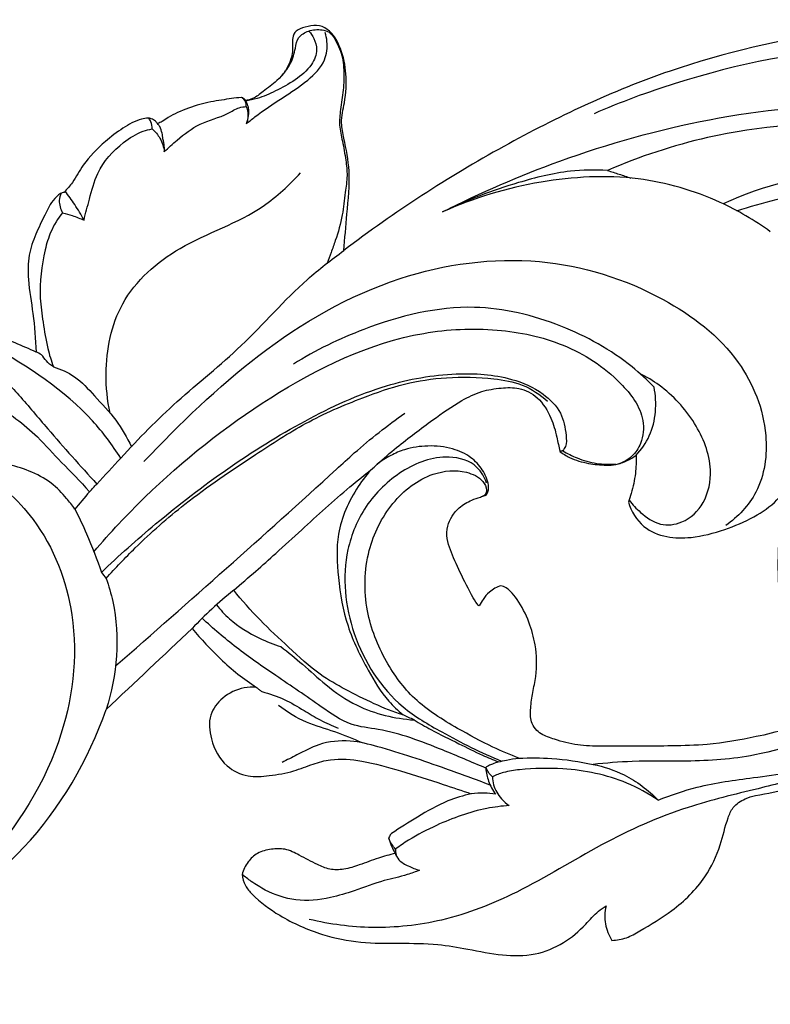
# Model space of a CAD drawing. Units: millimetres. Extents: x 8074 to 11074, y 7491 to 10491.
# Drawn here: x 9663 to 9713, y 8775 to 8841 of the extents above; entities that cross this region are included whole.
import ezdxf

# ---------------------------------------------------------------- set-up
doc = ezdxf.new("R2010")
doc.units = ezdxf.units.MM
doc.header["$MEASUREMENT"] = 0
doc.layers.add('vector', color=7, linetype='Continuous', true_color=0x000000)

# ---------------------------------------------------------------- blocks, each defined once
blk = doc.blocks.new('N-478_600_71')
at = {"layer": 'vector'}
for points, knots in [([(195.237, 43.66), (194.865, 43.961), (193.553, 45.028), (190.77, 47.203), (187.107, 50.428), (182.444, 55.18), (176.118, 60.002), (167.684, 63.777), (159.229, 65.912), (151.007, 66.664), (142.074, 65.672), (131.774, 63.342), (120.725, 58.112), (113.724, 53.605), (110.354, 51.027)], [0, 0, 0, 0, 1.197158, 4.227468, 8.83131, 13.384892, 20.873456, 28.555748, 36.317903, 42.594565, 49.081968, 58.71152, 68.858118, 79.46755, 79.46755, 79.46755, 79.46755]), ([(110.354, 51.027), (110.437, 51.836), (110.554, 53.598), (110.847, 56.119), (110.458, 58.129), (110.117, 59.651), (110.475, 61.072), (110.582, 62.751), (110.24, 64.457), (109.555, 65.707), (108.537, 66.142), (107.828, 65.926), (107.156, 65.771), (106.917, 65.232), (106.968, 64.598), (106.874, 63.536), (106.078, 62.416), (105.063, 61.713), (104.403, 61.173), (103.963, 61.062), (103.798, 61.036)], [0, 0, 0, 0, 2.035238, 4.428458, 6.275457, 7.143614, 8.272968, 9.872442, 11.317243, 12.607051, 13.241152, 13.891551, 14.434428, 14.855241, 15.218856, 16.02967, 17.468162, 18.446919, 19.14219, 19.559772, 19.559772, 19.559772, 19.559772]), ([(106.243, 62.727), (106.465, 62.964), (106.871, 63.524), (107.124, 64.406), (107.269, 65.304), (108.046, 65.739), (108.772, 65.805), (109.511, 65.603), (109.844, 64.981), (110.243, 64.174), (110.398, 63.053), (110.34, 61.741), (110.142, 60.519), (110.023, 59.371), (110.29, 58.252), (110.489, 57.142), (110.624, 55.99), (110.422, 54.777), (110.293, 53.314), (109.986, 52.255), (109.791, 51.699)], [0, 0, 0, 0, 0.810927, 1.685542, 2.311822, 2.957188, 3.710992, 4.125472, 4.779626, 5.350241, 6.405486, 7.540313, 8.633158, 9.505911, 10.396298, 11.481339, 12.338688, 13.273461, 14.537547, 16.009677, 16.009677, 16.009677, 16.009677]), ([(108.033, 65.671), (108.164, 65.522), (108.412, 65.14), (108.649, 64.335), (108.186, 63.245), (107.134, 62.361), (105.861, 61.686), (104.762, 61.185), (104.073, 61.039), (103.816, 60.999)], [0, 0, 0, 0, 0.495432, 1.131782, 2.008909, 3.259417, 4.509558, 5.612592, 6.261869, 6.261869, 6.261869, 6.261869]), ([(103.841, 59.476), (104.037, 59.635), (104.812, 60.248), (106.215, 61.187), (107.896, 62.259), (109.147, 63.519), (109.299, 64.771), (109.177, 65.375), (109.117, 65.568)], [0, 0, 0, 0, 0.631293, 2.470334, 4.204746, 5.663252, 6.692404, 7.19857, 7.19857, 7.19857, 7.19857]), ([(160.304, 61.101), (158.639, 61.981), (153.843, 63.993), (144.204, 65.061), (134.71, 63.096), (128.809, 60.925), (127.041, 60.156)], [0, 0, 0, 0, 4.710316, 12.907733, 23.799359, 28.620654, 28.620654, 28.620654, 28.620654]), ([(103.53, 61.239), (103.088, 61.195), (102.162, 61.066), (100.715, 60.81), (99.535, 60.365), (98.708, 59.956), (98.299, 59.653), (98.051, 59.537), (97.946, 59.492)], [0, 0, 0, 0, 1.109109, 2.339989, 3.66146, 4.247554, 4.642475, 4.928232, 4.928232, 4.928232, 4.928232]), ([(103.798, 61.036), (103.776, 61.077), (103.707, 61.173), (103.596, 61.224), (103.53, 61.239)], [0, 0, 0, 0, 0.1167963, 0.2878634, 0.2878634, 0.2878634, 0.2878634]), ([(103.846, 60.627), (103.858, 60.734), (103.837, 60.99), (103.645, 61.172), (103.53, 61.239)], [0, 0, 0, 0, 0.2703273, 0.6036683, 0.6036683, 0.6036683, 0.6036683]), ([(98.39, 57.613), (98.664, 57.889), (99.415, 58.553), (100.754, 59.616), (102.325, 59.929), (103.256, 60.56), (103.693, 60.618), (103.846, 60.627)], [0, 0, 0, 0, 0.972533, 2.515393, 4.187239, 4.883862, 5.267261, 5.267261, 5.267261, 5.267261]), ([(103.798, 61.036), (103.804, 61.023), (103.845, 60.943), (103.941, 60.752), (104.018, 60.457), (104.005, 60.137), (103.956, 59.849), (103.92, 59.622), (103.858, 59.505), (103.841, 59.476)], [0, 0, 0, 0, 0.034318, 0.225876, 0.532674, 0.783316, 1.020509, 1.265845, 1.349678, 1.349678, 1.349678, 1.349678]), ([(103.846, 60.627), (103.901, 60.506), (104.01, 60.155), (103.954, 59.777), (103.841, 59.476)], [0, 0, 0, 0, 0.3327482, 0.9055316, 0.9055316, 0.9055316, 0.9055316]), ([(116.935, 53.6), (119.469, 54.887), (125.26, 57.386), (134.771, 60.074), (144.675, 61.065), (152.947, 59.866), (157.081, 56.003), (157.988, 53.039), (157.587, 51.162), (157.312, 50.343), (157.175, 50.014)], [0, 0, 0, 0, 7.105671, 15.741062, 24.542299, 32.103816, 35.558826, 38.138372, 39.405878, 40.298166, 40.298166, 40.298166, 40.298166]), ([(97.946, 59.492), (97.903, 59.549), (97.778, 59.683), (97.559, 59.825), (97.231, 59.883), (96.558, 59.736), (95.584, 59.202), (94.268, 58.177), (93.069, 56.988), (92.386, 55.685), (91.899, 55.119), (91.704, 54.904)], [0, 0, 0, 0, 0.178516, 0.456877, 0.633837, 0.995901, 2.14627, 3.379007, 5.172131, 6.304981, 7.031582, 7.031582, 7.031582, 7.031582]), ([(97.571, 59.14), (97.579, 59.302), (97.541, 59.564), (97.412, 59.784), (97.358, 59.856)], [0, 0, 0, 0, 0.4075078, 0.6325315, 0.6325315, 0.6325315, 0.6325315]), ([(93.036, 53.052), (93.143, 53.523), (93.434, 54.564), (93.912, 56.513), (95.311, 58.064), (96.685, 58.924), (97.371, 59.102), (97.571, 59.14)], [0, 0, 0, 0, 1.206136, 2.711986, 4.95356, 6.204805, 6.71304, 6.71304, 6.71304, 6.71304]), ([(97.571, 59.14), (97.779, 58.964), (98.175, 58.51), (98.353, 57.927), (98.39, 57.613)], [0, 0, 0, 0, 0.680276, 1.471556, 1.471556, 1.471556, 1.471556]), ([(98.295, 58.472), (98.288, 58.604), (98.245, 58.887), (98.132, 59.24), (97.996, 59.431), (97.946, 59.492)], [0, 0, 0, 0, 0.3307066, 0.7138983, 0.9122087, 0.9122087, 0.9122087, 0.9122087]), ([(157.291, 51.007), (157.426, 51.536), (157.661, 53.426), (155.838, 56.589), (151.342, 59.155), (143.933, 59.724), (135.744, 59.195), (130.087, 57.296), (127.935, 56.37)], [0, 0, 0, 0, 1.364953, 4.643397, 8.32812, 13.958328, 22.884784, 28.74335, 28.74335, 28.74335, 28.74335]), ([(98.39, 57.613), (98.4, 57.736), (98.401, 58.027), (98.344, 58.313), (98.295, 58.472)], [0, 0, 0, 0, 0.3086752, 0.7232604, 0.7232604, 0.7232604, 0.7232604]), ([(95.484, 37.188), (94.92, 38.057), (92.628, 41.169), (87.889, 44.153), (83.127, 46.881), (80.001, 49.439), (77.627, 51.93), (76.27, 54.549), (75.076, 56.416), (74.298, 57.332), (73.876, 57.775)], [0, 0, 0, 0, 2.590177, 9.583627, 13.699953, 16.330081, 19.664181, 22.205777, 23.670765, 25.199539, 25.199539, 25.199539, 25.199539]), ([(94.775, 40.185), (94.588, 41.044), (94.348, 43.516), (95.207, 47.908), (99.536, 51.72), (104.374, 53.155), (106.717, 55.403), (107.479, 56.212)], [0, 0, 0, 0, 2.197513, 6.195932, 10.629819, 15.813901, 18.592451, 18.592451, 18.592451, 18.592451]), ([(127.935, 56.37), (127.112, 56.419), (125.097, 56.396), (121.379, 55.444), (118.563, 54.402), (116.935, 53.6)], [0, 0, 0, 0, 2.05984, 5.003043, 9.54055, 9.54055, 9.54055, 9.54055]), ([(138.795, 52.284), (137.751, 53.042), (134.985, 54.664), (129.76, 56.186), (123.331, 55.822), (119.023, 54.539), (116.935, 53.6)], [0, 0, 0, 0, 3.225412, 7.968429, 13.36874, 19.09247, 19.09247, 19.09247, 19.09247]), ([(127.935, 56.37), (128.195, 56.29), (128.715, 56.126), (129.232, 55.952), (129.49, 55.863)], [0, 0, 0, 0, 0.681669, 1.363493, 1.363493, 1.363493, 1.363493]), ([(153.203, 54.514), (152.507, 54.939), (149.75, 56.341), (143.512, 56.606), (138.35, 55.393), (135.643, 54.15)], [0, 0, 0, 0, 2.03862, 7.651192, 15.097144, 15.097144, 15.097144, 15.097144]), ([(136.566, 53.685), (137.432, 53.959), (140.164, 54.717), (144.773, 55.684), (149.26, 55.47), (152.663, 54.359), (153.301, 52.004), (152.295, 50.263), (151.151, 49.995), (150.729, 49.977)], [0, 0, 0, 0, 2.269803, 7.105326, 11.60427, 13.68386, 15.294256, 17.010363, 18.066144, 18.066144, 18.066144, 18.066144]), ([(91.704, 54.904), (91.625, 54.891), (91.431, 54.837), (91.107, 54.558), (90.742, 54.072), (90.336, 53.202), (89.786, 52.116), (89.291, 50.68), (89.288, 48.863), (89.689, 46.734), (89.797, 45.115), (89.851, 44.259)], [0, 0, 0, 0, 0.198238, 0.494513, 1.045379, 1.710679, 2.886788, 4.095193, 5.464397, 7.368732, 9.512154, 9.512154, 9.512154, 9.512154]), ([(91.506, 54.848), (91.441, 54.698), (91.322, 54.255), (91.465, 53.793), (91.611, 53.549)], [0, 0, 0, 0, 0.408656, 1.119531, 1.119531, 1.119531, 1.119531]), ([(93.036, 53.052), (92.845, 53.41), (92.451, 54.072), (91.999, 54.696), (91.774, 54.982)], [0, 0, 0, 0, 1.014225, 1.923376, 1.923376, 1.923376, 1.923376]), ([(91.611, 53.549), (91.297, 53.159), (90.799, 52.368), (90.243, 50.443), (90.004, 48.387), (90.305, 46.193), (90.548, 44.653), (90.849, 43.677), (90.991, 43.275)], [0, 0, 0, 0, 1.251464, 2.295156, 4.99401, 6.339949, 7.823292, 8.887546, 8.887546, 8.887546, 8.887546]), ([(91.611, 53.549), (91.828, 53.494), (92.311, 53.351), (92.781, 53.167), (93.036, 53.052)], [0, 0, 0, 0, 0.559709, 1.259161, 1.259161, 1.259161, 1.259161]), ([(109.791, 51.699), (109.7, 51.428), (109.522, 50.921), (109.333, 50.419), (109.242, 50.186)], [0, 0, 0, 0, 0.71583, 1.341444, 1.341444, 1.341444, 1.341444]), ([(93.406, 34.941), (93.567, 35.112), (94.267, 35.854), (96.14, 37.928), (99.254, 41.117), (103.792, 44.668), (107.047, 48.512), (109.523, 50.415), (110.354, 51.027)], [0, 0, 0, 0, 0.587634, 2.550804, 6.987371, 11.712882, 16.917037, 19.496741, 19.496741, 19.496741, 19.496741]), ([(97.031, 36.96), (99.446, 39.465), (104.477, 44.432), (113.446, 49.638), (123.229, 50.972), (131.22, 48.497), (136.823, 44.264), (138.837, 39.214), (138.292, 34.998), (136.64, 33.264), (135.83, 32.678)], [4.937885, 4.937885, 4.937885, 4.937885, 13.629381, 22.567272, 30.372352, 37.556991, 42.998935, 47.338879, 50.538598, 53.037025, 53.037025, 53.037025, 53.037025]), ([(89.851, 44.259), (88.915, 44.656), (86.607, 45.686), (84.351, 46.829), (83.041, 47.557)], [0, 0, 0, 0, 2.542895, 6.318265, 6.318265, 6.318265, 6.318265]), ([(131.045, 41.92), (130.584, 42.396), (128.751, 44.089), (124.802, 46.275), (118.538, 47.795), (112.311, 46.227), (108.475, 44.382), (106.996, 43.45)], [0, 0, 0, 0, 1.656742, 6.218581, 11.132853, 17.397453, 21.767049, 21.767049, 21.767049, 21.767049]), ([(93.698, 30.941), (94.773, 32.203), (98.354, 36.022), (105.334, 41.582), (113.57, 45.605), (120.465, 45.938), (125.121, 44.964), (128.508, 42.761), (130.464, 40.206), (130.302, 38.283), (129.625, 37.228), (128.973, 36.884), (128.631, 36.782)], [0, 0, 0, 0, 4.145652, 13.058027, 22.287926, 26.3652, 30.136316, 33.956915, 36.368933, 37.642167, 38.510125, 39.403182, 39.403182, 39.403182, 39.403182]), ([(90.991, 43.275), (90.824, 43.388), (90.515, 43.613), (90.257, 44.069), (89.974, 44.212), (89.851, 44.259)], [0, 0, 0, 0, 0.503168, 0.939319, 1.267261, 1.267261, 1.267261, 1.267261]), ([(71.043, 33.204), (71.041, 32.971), (70.388, 32.582), (69.701, 32.302), (68.898, 32.197), (68.348, 32.312), (68.055, 32.457), (67.83, 32.526), (67.723, 32.106), (67.858, 31.627), (68.188, 30.794), (68.716, 30.105), (69.214, 29.568), (69.683, 29.338), (70.095, 29.275), (70.545, 29.264), (71.011, 29.139), (71.435, 28.791), (71.585, 28.187), (71.336, 27.25), (70.278, 26.29), (68.574, 25.939), (66.632, 25.974), (64.936, 26.704), (63.638, 27.786), (62.834, 28.767), (62.349, 29.828), (62.114, 30.396), (61.993, 30.75), (61.336, 30.372), (60.813, 30.486), (60.452, 30.632), (60.151, 31.138), (59.685, 32.299), (59.472, 34.115), (59.7, 36.001), (60.053, 37.861), (60.756, 39.446), (61.498, 40.799), (62.537, 41.925), (63.56, 42.87), (64.481, 43.477), (64.806, 43.659), (64.092, 43.484), (62.707, 43.103), (59.945, 42.185), (56.978, 40.635), (54.008, 37.978), (52.557, 35.072), (52.156, 31.804), (52.273, 29.273), (53.089, 26.912), (54.082, 25.159), (55.368, 23.418), (57.13, 21.924), (59.203, 20.735), (61.318, 20.152), (62.996, 19.846), (64.486, 19.69), (65.689, 19.773), (66.803, 20.073), (67.837, 20.463), (68.596, 21.126), (68.981, 21.809), (69.17, 22.194), (69.235, 22.342), (69.358, 22.483), (69.731, 22.823), (70.545, 23.147), (71.605, 23.102), (72.633, 22.49), (73.413, 21.514), (73.745, 20.414), (73.769, 19.383), (73.525, 18.593), (73.256, 18.075), (73.134, 17.882), (73.997, 18.463), (75.482, 19.574), (77.533, 21.31), (78.723, 22.408), (79.286, 22.948), (78.701, 23.367), (77.812, 24.193), (76.698, 25.745), (76.089, 27.291), (75.887, 28.855), (76.049, 30.175), (76.544, 31.438), (77.17, 32.76), (78.118, 33.931), (79.335, 35.033), (80.876, 36.126), (82.74, 36.843), (84.63, 37.131), (86.324, 37.11), (87.869, 36.814), (89.395, 36.367), (90.863, 35.614), (91.777, 34.631), (92.233, 34.054), (92.426, 33.784), (92.724, 34.126), (93.059, 34.547), (93.406, 34.941), (92.761, 35.678), (91.61, 36.773), (89.638, 39.012), (87.406, 40.694), (84.746, 41.749), (82.71, 42.122), (81.015, 42.215), (79.328, 42.178), (77.597, 41.8), (76.04, 41.322), (74.577, 40.698), (73.233, 39.819), (71.992, 38.643), (70.979, 37.115), (70.463, 35.482), (70.63, 34.198), (70.819, 33.624), (70.97, 33.407), (71.032, 33.251), (71.043, 33.204)], [-241.771516, -241.771516, -241.771516, -241.771516, -241.197448, -240.276384, -239.720993, -239.191299, -238.932424, -238.821, -238.698492, -238.189582, -237.448675, -236.509617, -236.031075, -235.617846, -235.229784, -234.967856, -234.489938, -234.047726, -233.675631, -232.991184, -231.799636, -230.372014, -228.720753, -226.798821, -225.910367, -224.498902, -223.690743, -222.960902, -222.960902, -222.960902, -221.624625, -221.624625, -221.624625, -220.024129, -218.538367, -217.105559, -215.287401, -213.832899, -212.785679, -211.449789, -210.015832, -209.084088, -209.084088, -209.084088, -207.55767, -205.213765, -201.684279, -199.396236, -195.854974, -193.847648, -191.299749, -189.580955, -187.899057, -186.292571, -184.190425, -182.171995, -180.367102, -178.743505, -177.706027, -176.725721, -175.758437, -174.825089, -173.984816, -173.315663, -172.91176, -172.91176, -172.91176, -172.444512, -171.664576, -170.784554, -169.895411, -168.748015, -167.841692, -167.076921, -166.196319, -165.62418, -165.62418, -165.62418, -163.022893, -160.925428, -158.974956, -158.974956, -158.974956, -157.177079, -155.985797, -154.137421, -153.088445, -152.068211, -150.852596, -149.710993, -148.424539, -147.117428, -145.616316, -143.785677, -142.17453, -140.860363, -139.570216, -138.255629, -136.888198, -135.664054, -134.912679, -134.912679, -134.912679, -133.674398, -133.674398, -133.674398, -131.403685, -129.405999, -126.191808, -124.145218, -122.48075, -121.333294, -119.832214, -118.262693, -117.057344, -115.824731, -114.284418, -113.074107, -111.627959, -109.715928, -108.955978, -108.480302, -108.217049, -108.097118, -108.097118, -108.097118, -108.097118]), ([(85.463, 43.795), (85.735, 43.582), (86.455, 43.022), (87.713, 42.46), (89.075, 40.982), (91.019, 38.625), (92.783, 36.672), (93.889, 35.455)], [0, 0, 0, 0, 0.863877, 2.277608, 3.380257, 5.834617, 9.946458, 9.946458, 9.946458, 9.946458]), ([(90.991, 43.275), (91.485, 43.121), (92.547, 42.653), (93.798, 41.254), (95.193, 39.797), (95.898, 38.563), (96.194, 37.946)], [0, 0, 0, 0, 1.294322, 2.827162, 4.631023, 6.340957, 6.340957, 6.340957, 6.340957]), ([(94.192, 29.553), (95.358, 30.675), (99.582, 34.435), (105.833, 38.884), (112.755, 42.105), (117.501, 42.955), (121.134, 42.72), (123.54, 41.689), (124.923, 40.306), (125.17, 38.975), (125.228, 38.074), (125.035, 37.764), (124.968, 37.678)], [0, 0, 0, 0, 4.046382, 14.133982, 19.068258, 22.992461, 26.082184, 28.011884, 29.450175, 30.728198, 31.339658, 31.613966, 31.613966, 31.613966, 31.613966]), ([(129.38, 34.368), (129.605, 34.072), (130.225, 33.45), (131.386, 32.599), (133.134, 32.823), (134.567, 34.207), (135.04, 36.779), (133.876, 39.676), (131.968, 41.736), (130.544, 42.603), (130.095, 42.829)], [0, 0, 0, 0, 0.930056, 2.210403, 3.406001, 4.999986, 6.863147, 9.596567, 12.485208, 13.743666, 13.743666, 13.743666, 13.743666]), ([(94.511, 29.161), (95.135, 29.859), (96.8, 31.599), (100.048, 34.476), (103.957, 37.095), (107.842, 39.635), (111.256, 41.111), (114.347, 42.188), (117.27, 42.64), (119.963, 42.579), (122.333, 42.175), (123.45, 41.421), (123.942, 40.978)], [0, 0, 0, 0, 2.341322, 6.018117, 10.821918, 14.093705, 17.602597, 20.086066, 22.481947, 25.076114, 26.674372, 28.330599, 28.330599, 28.330599, 28.330599]), ([(120.831, 28.673), (120.946, 28.656), (121.208, 28.53), (121.565, 28.215), (122.122, 27.522), (122.733, 26.294), (123.218, 24.556), (123.262, 22.968), (122.951, 21.56), (122.803, 20.56), (122.791, 19.704), (123.094, 19.101), (123.634, 18.679), (124.602, 18.35), (125.943, 17.99), (127.861, 17.96), (129.951, 17.979), (132.307, 17.971), (134.909, 18.053), (138.113, 18.597), (140.501, 19.245), (141.803, 19.701), (141.525, 20.187), (140.844, 21.512), (140.043, 24.037), (139.418, 27.062), (139.241, 30.323), (139.427, 33.06), (139.982, 34.966), (140.255, 35.754), (139.982, 35.26), (139.263, 34.272), (137.664, 33.172), (135.715, 32.365), (133.746, 31.829), (131.837, 31.856), (130.214, 32.503), (129.504, 33.628), (129.338, 34.248), (129.406, 34.439), (129.606, 35.066), (129.832, 36.106), (129.859, 36.967), (129.842, 37.369), (129.667, 37.214), (129.226, 37.004), (128.542, 36.712), (127.687, 36.7), (126.633, 36.802), (125.556, 37.106), (124.963, 37.479), (124.759, 37.633), (124.695, 37.935), (124.557, 38.693), (124.198, 39.934), (123.39, 41.279), (122.119, 41.917), (120.821, 41.879), (119.471, 41.668), (117.931, 40.909), (116.133, 39.615), (114.208, 38.19), (113.014, 37.162), (112.593, 36.785), (112.874, 36.997), (113.458, 37.365), (114.551, 37.847), (116.025, 38.06), (117.537, 37.897), (118.814, 37.333), (119.64, 36.438), (119.967, 35.69), (120.03, 35.163), (119.974, 34.951), (119.925, 34.86), (119.903, 34.811), (119.895, 34.786), (119.866, 34.732), (119.704, 34.666), (119.382, 34.563), (118.776, 34.358), (118.076, 33.95), (117.554, 33.322), (117.222, 32.624), (117.225, 31.704), (117.669, 30.478), (118.368, 28.995), (119.081, 27.692), (119.272, 27.397), (119.345, 27.343), (119.384, 27.331), (119.489, 27.49), (119.666, 27.801), (120.071, 28.318), (120.567, 28.594), (120.831, 28.673)], [63.366347, 63.366347, 63.366347, 63.366347, 63.656963, 63.944003, 64.540118, 65.96918, 67.262929, 69.028737, 69.924289, 70.804543, 71.563247, 72.023495, 72.449036, 73.259864, 74.597265, 75.939131, 78.041289, 79.838578, 81.801048, 84.578473, 87.974555, 87.974555, 87.974555, 89.375729, 91.774004, 94.569374, 97.168807, 99.925094, 101.711538, 101.711538, 101.711538, 103.123446, 104.705368, 106.47631, 108.39736, 109.756545, 111.200114, 112.802986, 112.802986, 112.802986, 113.311267, 114.44631, 115.452683, 115.452683, 115.452683, 116.035229, 116.713637, 117.260698, 118.272971, 119.373577, 120.012149, 120.012149, 120.012149, 120.839252, 121.93315, 123.233455, 124.388453, 125.367306, 126.429296, 127.626484, 129.605282, 132.13112, 133.5451, 133.5451, 133.5451, 134.42631, 135.262353, 136.517475, 137.888725, 139.019172, 139.935708, 140.85444, 140.99188, 141.254859, 141.389855, 141.389855, 141.389855, 141.455248, 141.532209, 141.814312, 142.312455, 143.124942, 143.729543, 144.327059, 145.031742, 145.905021, 149.144689, 149.144689, 149.615855, 149.718684, 149.718684, 149.718684, 150.111408, 150.653036, 151.340902, 151.340902, 151.340902, 151.340902]), ([(129.842, 37.369), (130.198, 37.755), (131.149, 39.096), (131.254, 40.853), (131.045, 41.92)], [0, 0, 0, 0, 1.313924, 4.033602, 4.033602, 4.033602, 4.033602]), ([(95.144, 23.319), (100.083, 27.656), (105.424, 32.352), (111.706, 38.137), (113.26, 39.352), (114.424, 40.18)], [0, 0, 0, 0, 16.434801, 17.78045, 21.352413, 21.352413, 21.352413, 21.352413]), ([(124.968, 37.678), (125.266, 37.489), (125.988, 37.116), (127.191, 36.786), (128.081, 36.754), (128.508, 36.784)], [0, 0, 0, 0, 0.883169, 2.020563, 3.089507, 3.089507, 3.089507, 3.089507]), ([(119.875, 35.511), (119.744, 35.9), (119.198, 36.898), (116.9, 37.545), (114.1, 36.45), (111.711, 34.145), (110.123, 30.327), (110.652, 25.254), (113.393, 20.937), (117.275, 18.662), (119.505, 17.521), (120.878, 16.971)], [0, 0, 0, 0, 1.026507, 2.680388, 5.397964, 8.192353, 10.791216, 15.468696, 20.36249, 22.925464, 26.6246, 26.6246, 26.6246, 26.6246]), ([(78.166, 33.923), (79.046, 34.892), (81.393, 36.578), (86.201, 36.678), (90.432, 32.785), (92.941, 26.271), (91.821, 17.41), (87.108, 10.371), (81.428, 5.776), (75.409, 3.339), (67.681, 1.508), (58.119, 0.954), (48.221, 1.425), (40.749, 3.226), (36.103, 4.851), (34.349, 5.681), (33.675, 6.027)], [0, 0, 0, 0, 3.272261, 6.915505, 11.027504, 16.747134, 23.840737, 32.448296, 37.262274, 41.917353, 48.541035, 57.052647, 65.777898, 73.223372, 76.174234, 78.068999, 78.068999, 78.068999, 78.068999]), ([(114.309, 20.064), (113.97, 20.345), (113.037, 21.222), (111.83, 23.234), (110.482, 25.951), (109.956, 29.083), (109.792, 32.306), (110.884, 34.79), (111.939, 36.156), (112.299, 36.517), (111.794, 36.108), (110.121, 34.773), (108.042, 32.833), (105.952, 30.955), (104.458, 29.586), (103.5, 28.804), (103.015, 28.369), (103.569, 27.69), (104.711, 26.383), (106.738, 24.518), (108.538, 22.825), (110.535, 21.701), (112.266, 20.833), (113.669, 20.24), (114.309, 20.064)], [0, 0, 0, 0, 1.101587, 3.179992, 5.885146, 8.623707, 11.030833, 13.852666, 15.128689, 15.128689, 15.128689, 16.753366, 20.341618, 22.292721, 23.780766, 25.408034, 25.408034, 25.408034, 27.598788, 29.733287, 32.018191, 33.682651, 35.519117, 37.179402, 37.179402, 37.179402, 37.179402]), ([(122.033, 17.165), (121.449, 17.393), (120.052, 17.989), (117.703, 19.266), (115.032, 20.904), (112.997, 23.704), (111.663, 27.076), (111.744, 30.927), (113.381, 34.26), (115.873, 36.229), (118.243, 36.467), (119.548, 35.85), (119.926, 35.159), (119.83, 34.757), (119.68, 34.663), (119.616, 34.638)], [0, 0, 0, 0, 1.568426, 3.789708, 6.699968, 9.287347, 12.294975, 15.640531, 18.576545, 21.340694, 23.183392, 24.23272, 24.759758, 25.004226, 25.176003, 25.176003, 25.176003, 25.176003]), ([(92.426, 33.784), (92.704, 33.24), (93.36, 31.858), (93.906, 30.426), (94.192, 29.553)], [0, 0, 0, 0, 1.526484, 3.823576, 3.823576, 3.823576, 3.823576]), ([(156.742, 30.568), (156.632, 30.018), (156.16, 28.468), (153.894, 26.028), (150.091, 22.732), (144.494, 19.612), (138.644, 17.253), (133.527, 16.911), (129.927, 17.018), (127.849, 16.841), (126.982, 16.751)], [0, 0, 0, 0, 1.402126, 3.973029, 8.133481, 14.014222, 19.905536, 23.707626, 26.733385, 28.913474, 28.913474, 28.913474, 28.913474]), ([(94.511, 29.161), (94.688, 28.655), (95.51, 25.828), (95.259, 22.699), (94.512, 20.412)], [0, 0, 0, 0, 1.339501, 7.354504, 7.354504, 7.354504, 7.354504]), ([(131.321, 14.368), (132.166, 14.71), (134.243, 15.423), (137.982, 15.911), (142.01, 16.431), (146.063, 19.032), (150.117, 21.471), (154.058, 24.359), (156.234, 26.978), (157.162, 28.498), (157.439, 29.007)], [0, 0, 0, 0, 2.28079, 5.454789, 9.446217, 12.218419, 17.351458, 21.344143, 24.344708, 25.792541, 25.792541, 25.792541, 25.792541]), ([(103.015, 28.369), (102.512, 27.969), (101.562, 27.154), (100.673, 26.271), (100.257, 25.827)], [0, 0, 0, 0, 1.606816, 3.129063, 3.129063, 3.129063, 3.129063]), ([(101.864, 27.398), (102.127, 27.065), (102.96, 26.16), (104.465, 25.252), (105.677, 24.763), (106.161, 24.612)], [0, 0, 0, 0, 1.059692, 3.056251, 4.324233, 4.324233, 4.324233, 4.324233]), ([(119.823, 16.502), (118.866, 16.918), (116.524, 17.9), (113.571, 19.052), (110.645, 19.312), (108.478, 20.886), (105.954, 22.583), (103.222, 24.462), (101.643, 25.822), (100.911, 26.5)], [0, 0, 0, 0, 2.606722, 6.352371, 7.883358, 9.806646, 12.864887, 15.567075, 18.069456, 18.069456, 18.069456, 18.069456]), ([(100.257, 25.827), (100.833, 25.105), (102.158, 23.665), (103.685, 22.438), (104.538, 21.887)], [0, 0, 0, 0, 2.309168, 4.87471, 4.87471, 4.87471, 4.87471]), ([(106.161, 24.612), (106.65, 24.226), (107.673, 23.41), (109.234, 21.942), (111.044, 20.678), (113.093, 19.968), (114.399, 19.759), (115.049, 19.717)], [0, 0, 0, 0, 1.557695, 3.268128, 5.359573, 7.016092, 8.646933, 8.646933, 8.646933, 8.646933]), ([(104.538, 21.887), (104.266, 21.92), (103.448, 21.888), (102.273, 21.305), (101.287, 20.032), (101.465, 18.257), (102.299, 16.634), (103.919, 15.867), (105.477, 15.996), (106.946, 16.234), (108.247, 16.784), (109.756, 17.192), (111.77, 17.008), (114.245, 16.303), (116.665, 15.527), (118.234, 15.006), (118.858, 14.794)], [0, 0, 0, 0, 0.684562, 1.996674, 3.142218, 4.468112, 6.201159, 7.488981, 8.673283, 10.056176, 11.197022, 12.193084, 13.933099, 16.15184, 18.636153, 20.285298, 20.285298, 20.285298, 20.285298]), ([(104.538, 21.887), (104.597, 21.839), (104.715, 21.745), (104.834, 21.652), (104.894, 21.606)], [0, 0, 0, 0, 0.190126, 0.3783468, 0.3783468, 0.3783468, 0.3783468]), ([(104.894, 21.606), (105.404, 21.475), (106.39, 21.143), (107.637, 20.398), (108.792, 19.682), (109.572, 19.331), (109.977, 19.169)], [0, 0, 0, 0, 1.316496, 2.580062, 3.621676, 4.712497, 4.712497, 4.712497, 4.712497]), ([(33.66, 5.659), (35.442, 4.643), (40.956, 2.786), (48.908, 1.155), (57.531, 0.583), (66.212, 1.164), (74.496, 2.731), (82.551, 5.841), (90.047, 11.361), (93.32, 17.043), (94.512, 20.412)], [0, 0, 0, 0, 5.390685, 13.098051, 20.946441, 27.369421, 34.832383, 41.941895, 48.794455, 57.728894, 57.728894, 57.728894, 57.728894]), ([(111.597, 18.186), (110.992, 18.449), (109.776, 18.976), (107.776, 19.482), (106.585, 20.245), (106.008, 20.684)], [0, 0, 0, 0, 1.647519, 3.310422, 5.123395, 5.123395, 5.123395, 5.123395]), ([(115.049, 19.717), (115.419, 19.494), (116.393, 18.926), (117.936, 18.19), (119.419, 17.438), (120.31, 17.06), (120.667, 16.915)], [0, 0, 0, 0, 1.078329, 2.817801, 4.271253, 5.235682, 5.235682, 5.235682, 5.235682]), ([(120.124, 15.367), (119.14, 15.747), (116.657, 16.651), (113.568, 17.707), (110.73, 18.427), (108.806, 18.233), (107.384, 17.452), (106.571, 17.052), (106.243, 16.878)], [0, 0, 0, 0, 2.636388, 6.605839, 8.168761, 9.925674, 11.267277, 12.195367, 12.195367, 12.195367, 12.195367]), ([(120.667, 16.915), (120.842, 16.964), (121.293, 17.074), (121.753, 17.14), (122.033, 17.165)], [0, 0, 0, 0, 0.45499, 1.158864, 1.158864, 1.158864, 1.158864]), ([(122.033, 17.165), (122.761, 17.202), (124.424, 17.189), (126.073, 16.951), (126.982, 16.751)], [0, 0, 0, 0, 1.821638, 4.147794, 4.147794, 4.147794, 4.147794]), ([(119.841, 16.566), (119.838, 16.559), (119.829, 16.538), (119.825, 16.516), (119.823, 16.502)], [0, 0, 0, 0, 0.01967031, 0.0556518, 0.0556518, 0.0556518, 0.0556518]), ([(119.823, 16.502), (119.849, 16.208), (119.981, 15.589), (120.287, 15.031), (120.483, 14.765)], [0, 0, 0, 0, 0.737255, 1.563312, 1.563312, 1.563312, 1.563312]), ([(120.667, 16.915), (120.532, 16.873), (120.308, 16.792), (120.029, 16.681), (119.893, 16.599), (119.841, 16.566)], [0, 0, 0, 0, 0.3542607, 0.59535, 0.7493039, 0.7493039, 0.7493039, 0.7493039]), ([(120.271, 15.925), (120.168, 16.013), (119.992, 16.21), (119.88, 16.448), (119.841, 16.566)], [0, 0, 0, 0, 0.3398727, 0.6491205, 0.6491205, 0.6491205, 0.6491205]), ([(131.321, 14.368), (130.664, 14.81), (128.679, 15.905), (125.46, 16.553), (122.676, 16.485), (121.094, 16.273), (120.507, 16.039), (120.271, 15.925)], [0, 0, 0, 0, 1.978429, 5.626375, 8.028019, 8.938231, 9.594457, 9.594457, 9.594457, 9.594457]), ([(126.982, 16.751), (127.693, 16.608), (129.298, 16.076), (130.664, 15.047), (131.321, 14.368)], [0, 0, 0, 0, 1.813378, 4.174466, 4.174466, 4.174466, 4.174466]), ([(137.812, 14.673), (138.603, 14.807), (140.155, 15.142), (142.222, 15.717), (143.46, 16.237), (143.962, 16.472)], [0, 0, 0, 0, 2.005605, 3.968806, 5.354442, 5.354442, 5.354442, 5.354442]), ([(141.615, 16.028), (140.4, 15.741), (137.631, 15.034), (132.799, 13.901), (127.413, 11.478), (122.315, 8.249), (117.163, 6.207), (112.396, 5.698), (109.433, 6.081), (108.057, 6.412)], [0, 0, 0, 0, 3.120667, 7.149568, 12.385519, 17.781711, 22.235575, 26.099624, 29.638599, 29.638599, 29.638599, 29.638599]), ([(120.271, 15.925), (120.273, 15.747), (120.338, 15.207), (120.759, 14.529), (121.199, 14.138), (121.387, 14.008)], [0, 0, 0, 0, 0.446289, 1.340469, 1.912098, 1.912098, 1.912098, 1.912098]), ([(118.858, 14.794), (118.326, 14.674), (117.063, 14.3), (115.332, 13.289), (114.103, 12.526), (113.54, 12.134)], [0, 0, 0, 0, 1.364331, 3.269499, 4.984401, 4.984401, 4.984401, 4.984401]), ([(120.483, 14.765), (120.231, 14.804), (119.689, 14.853), (119.145, 14.827), (118.858, 14.794)], [0, 0, 0, 0, 0.636979, 1.357165, 1.357165, 1.357165, 1.357165]), ([(128.228, 5.014), (128.56, 5.027), (129.232, 5.132), (130.543, 5.907), (132.457, 7.035), (134.429, 8.946), (135.483, 11.22), (135.826, 12.837), (136.297, 13.986), (137.036, 14.447), (137.576, 14.629), (137.812, 14.673)], [0, 0, 0, 0, 0.831403, 1.659227, 3.776391, 6.403771, 8.365633, 9.931766, 10.565553, 11.391151, 11.99229, 11.99229, 11.99229, 11.99229]), ([(121.387, 14.008), (120.887, 13.972), (119.215, 13.763), (116.954, 12.931), (114.965, 11.911), (114.092, 11.314), (113.809, 11.106)], [0, 0, 0, 0, 1.254348, 4.198051, 5.957736, 6.837187, 6.837187, 6.837187, 6.837187]), ([(113.54, 12.134), (113.48, 12.081), (113.399, 11.976), (113.361, 11.851), (113.353, 11.804)], [0, 0, 0, 0, 0.2000834, 0.3210535, 0.3210535, 0.3210535, 0.3210535]), ([(113.353, 11.804), (113.407, 11.629), (113.532, 11.292), (113.693, 10.971), (113.78, 10.817)], [0, 0, 0, 0, 0.4566889, 0.8971739, 0.8971739, 0.8971739, 0.8971739]), ([(113.809, 11.106), (113.719, 11.207), (113.548, 11.428), (113.413, 11.673), (113.353, 11.804)], [0, 0, 0, 0, 0.3381903, 0.6967077, 0.6967077, 0.6967077, 0.6967077]), ([(113.78, 10.817), (113.406, 10.724), (112.598, 10.503), (111.487, 10.064), (110.416, 9.72), (109.424, 9.698), (108.439, 10.13), (107.493, 10.643), (106.493, 11.167), (105.506, 11.115), (104.602, 10.907), (103.919, 10.252), (103.655, 9.711), (103.572, 9.414)], [0, 0, 0, 0, 0.963885, 2.092569, 2.984864, 3.770142, 4.502705, 5.633809, 6.495908, 7.246521, 8.053966, 8.756966, 9.529057, 9.529057, 9.529057, 9.529057]), ([(113.78, 10.817), (113.798, 10.776), (113.829, 10.709), (113.884, 10.611), (113.921, 10.554), (113.944, 10.522)], [0, 0, 0, 0, 0.1134557, 0.1835007, 0.2820633, 0.2820633, 0.2820633, 0.2820633]), ([(113.809, 11.106), (113.8, 11.011), (113.809, 10.753), (114.056, 10.283), (114.675, 9.955), (115.153, 9.76), (115.413, 9.699)], [0, 0, 0, 0, 0.237113, 0.635305, 1.260368, 1.929543, 1.929543, 1.929543, 1.929543]), ([(103.572, 9.414), (103.6, 9.156), (103.737, 8.653), (104.602, 7.694), (106.26, 6.465), (108.738, 5.367), (111.473, 4.815), (114.06, 4.822), (116.45, 4.822), (118.732, 4.426), (120.864, 3.98), (123.091, 3.966), (125.034, 4.759), (126.358, 5.892), (127.162, 6.86), (127.668, 7.207), (127.841, 7.315)], [0, 0, 0, 0, 0.65041, 1.251615, 3.183303, 5.783183, 7.958647, 10.105808, 12.239563, 13.922212, 15.880357, 17.691935, 19.395624, 20.996242, 22.011135, 22.521014, 22.521014, 22.521014, 22.521014]), ([(105.12, 8.369), (104.8, 8.546), (104.269, 8.876), (103.771, 9.252), (103.572, 9.414)], [0, 0, 0, 0, 0.915711, 1.558749, 1.558749, 1.558749, 1.558749]), ([(115.413, 9.699), (115.141, 9.589), (114.372, 9.299), (112.868, 9.006), (111.206, 8.355), (109.272, 7.765), (107.205, 7.55), (105.756, 8.041), (105.12, 8.369)], [0, 0, 0, 0, 0.733006, 2.049717, 3.816997, 5.181937, 7.110858, 8.898592, 8.898592, 8.898592, 8.898592]), ([(127.841, 7.315), (127.794, 7.115), (127.711, 6.518), (127.869, 5.715), (128.126, 5.183), (128.228, 5.014)], [0, 0, 0, 0, 0.514095, 1.495462, 1.987381, 1.987381, 1.987381, 1.987381])]:
    blk.add_open_spline(points, degree=3, knots=knots, dxfattribs=at)
for points in [[(124.968, 37.678), (124.898, 37.663), (124.828, 37.648), (124.759, 37.633)], [(112.299, 36.517), (112.397, 36.606), (112.495, 36.696), (112.593, 36.785)], [(94.192, 29.553), (94.298, 29.422), (94.404, 29.291), (94.511, 29.161)], [(94.512, 20.412), (96.427, 22.217), (98.342, 24.022), (100.257, 25.827)], [(115.049, 19.717), (114.803, 19.832), (114.556, 19.948), (114.309, 20.064)]]:
    blk.add_open_spline(points, degree=3, dxfattribs=at)

msp = doc.modelspace()

# ---------------------------------------------------------------- block references
msp.add_blockref('N-478_600_71', (9574.46, 8774.24))

doc.saveas('drawing.dxf')
